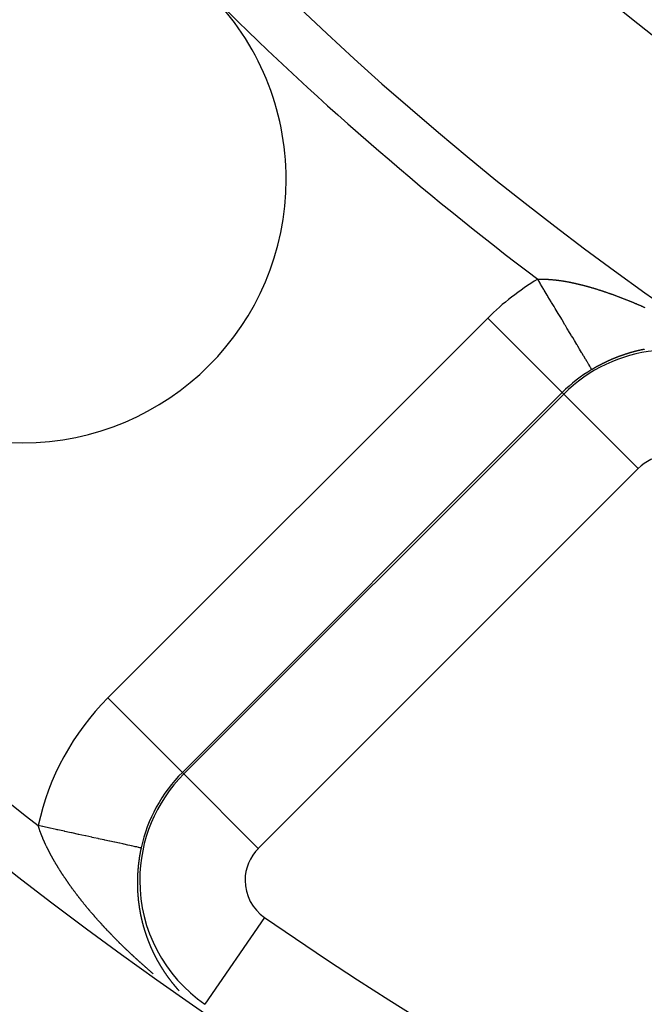
# Model space of a CAD drawing. Units: millimetres. Extents: x -282 to 477, y -301 to 301.
# Drawn here: x -248 to -236, y -73 to -54 of the extents above; entities that cross this region are included whole.
import ezdxf

# ---------------------------------------------------------------- set-up
doc = ezdxf.new("R2010")
doc.units = ezdxf.units.MM
doc.linetypes.add('DASHED', pattern=[9.652, 8.128, -1.524])
doc.layers.add('nevidi', color=4, linetype='DASHED')

msp = doc.modelspace()

# ---------------------------------------------------------------- linework, layer by layer
at = {"color": 2}
for centre, radius, start, end in [((-202.171, -11.25), 59, 180, 0), ((-202.171, -11.25), 55, 180, 0), ((-202.171, -11.25), 52.453, 180, 0), ((-202.171, -11.25), 75, 187.93467, 352.06533), ((-202.171, -11.25), 80, 187.90604, 352.09396), ((-248.133, -57.212), 5, 45, 180), ((-248.133, -57.212), 5, 0, 45), ((-248.133, -57.212), 5, 180, 0)]:
    msp.add_arc(centre, radius, start, end, dxfattribs=at)
at = {"layer": 'nevidi', "color": 7, "linetype": 'Continuous'}
for p, q in [((-246.516, -67.055), (-239.307, -59.846)), ((-237.893, -61.259), (-239.307, -59.846)), ((-237.893, -61.259), (-245.102, -68.468)), ((-245.074, -68.497), (-237.865, -61.288)), ((-237.865, -61.288), (-237.893, -61.259)), ((-237.865, -61.288), (-236.452, -62.701)), ((-236.452, -62.701), (-243.661, -69.91)), ((-245.102, -68.468), (-246.516, -67.055)), ((-245.074, -68.497), (-245.102, -68.468)), ((-245.074, -68.497), (-243.661, -69.91)), ((-243.541, -71.225), (-244.676, -72.87))]:
    msp.add_line(p, q, dxfattribs=at)
for points in [[(-238.36, -59.108), (-238.358, -59.107), (-238.351, -59.107), (-238.349, -59.107), (-238.347, -59.107), (-238.339, -59.107), (-238.335, -59.107), (-238.327, -59.106), (-238.323, -59.106), (-238.315, -59.106), (-238.311, -59.106), (-238.303, -59.106), (-238.299, -59.106), (-238.291, -59.106), (-238.286, -59.106), (-238.278, -59.106), (-238.274, -59.106), (-238.266, -59.106), (-238.262, -59.106), (-238.254, -59.106), (-238.249, -59.106), (-238.241, -59.106), (-238.237, -59.106), (-238.229, -59.106), (-238.224, -59.106), (-238.216, -59.107), (-238.212, -59.107), (-238.204, -59.107), (-238.199, -59.107), (-238.191, -59.108), (-238.187, -59.108), (-238.178, -59.108), (-238.174, -59.108), (-238.166, -59.109), (-238.161, -59.109), (-238.153, -59.11), (-238.148, -59.11), (-238.14, -59.11), (-238.135, -59.111), (-238.127, -59.111), (-238.122, -59.112), (-238.121, -59.112), (-238.114, -59.112), (-238.109, -59.113), (-238.101, -59.113), (-238.096, -59.114), (-238.088, -59.114), (-238.083, -59.115), (-238.074, -59.116), (-238.07, -59.116), (-238.061, -59.117), (-238.056, -59.117), (-238.048, -59.118), (-238.043, -59.119), (-238.034, -59.12), (-238.03, -59.12), (-238.021, -59.121), (-238.016, -59.122), (-238.008, -59.123), (-238.003, -59.123), (-237.994, -59.124), (-237.989, -59.125), (-237.98, -59.126), (-237.975, -59.127), (-237.966, -59.128), (-237.962, -59.129), (-237.953, -59.13), (-237.948, -59.13), (-237.939, -59.132), (-237.934, -59.132), (-237.925, -59.134), (-237.92, -59.134), (-237.911, -59.136), (-237.906, -59.136), (-237.897, -59.138), (-237.892, -59.139), (-237.883, -59.14), (-237.878, -59.141), (-237.869, -59.142), (-237.864, -59.143), (-237.859, -59.144), (-237.855, -59.145), (-237.849, -59.146), (-237.84, -59.147), (-237.835, -59.148), (-237.826, -59.15), (-237.821, -59.151), (-237.812, -59.152), (-237.806, -59.153), (-237.797, -59.155), (-237.792, -59.156), (-237.783, -59.158), (-237.777, -59.159), (-237.768, -59.16), (-237.763, -59.161), (-237.754, -59.163), (-237.748, -59.164), (-237.739, -59.166), (-237.734, -59.167), (-237.724, -59.169), (-237.719, -59.17), (-237.71, -59.172), (-237.704, -59.173), (-237.695, -59.175), (-237.69, -59.176), (-237.68, -59.178), (-237.675, -59.18), (-237.665, -59.182), (-237.66, -59.183), (-237.65, -59.185), (-237.645, -59.186), (-237.636, -59.188), (-237.63, -59.189), (-237.621, -59.192), (-237.615, -59.193), (-237.606, -59.195), (-237.6, -59.196), (-237.591, -59.199), (-237.585, -59.2), (-237.576, -59.202)], [(-237.333, -60.822), (-237.335, -60.82), (-237.335, -60.819), (-237.336, -60.818), (-237.342, -60.808), (-237.343, -60.806), (-237.354, -60.788), (-237.355, -60.785), (-237.356, -60.784), (-237.371, -60.76), (-237.373, -60.755), (-237.392, -60.724), (-237.392, -60.724), (-237.395, -60.718), (-237.418, -60.68), (-237.422, -60.674), (-237.446, -60.634), (-237.449, -60.629), (-237.453, -60.622), (-237.484, -60.57), (-237.489, -60.562), (-237.515, -60.518), (-237.523, -60.505), (-237.529, -60.496), (-237.567, -60.433), (-237.572, -60.423), (-237.599, -60.378), (-237.613, -60.354), (-237.62, -60.344), (-237.664, -60.27), (-237.671, -60.259), (-237.696, -60.216), (-237.718, -60.18), (-237.725, -60.168), (-237.775, -60.085), (-237.782, -60.072), (-237.805, -60.034), (-237.834, -59.985), (-237.842, -59.972), (-237.897, -59.881), (-237.905, -59.868), (-237.923, -59.837), (-237.961, -59.774), (-237.97, -59.76), (-238.027, -59.663), (-238.036, -59.648), (-238.049, -59.627), (-238.096, -59.549), (-238.104, -59.535), (-238.165, -59.434), (-238.174, -59.419), (-238.18, -59.408), (-238.235, -59.317), (-238.244, -59.302), (-238.305, -59.199), (-238.314, -59.184), (-238.315, -59.183), (-238.36, -59.108)], [(-237.576, -59.202), (-237.57, -59.204), (-237.564, -59.205), (-237.561, -59.206), (-237.555, -59.207), (-237.545, -59.21), (-237.54, -59.211), (-237.53, -59.213), (-237.525, -59.215), (-237.515, -59.217), (-237.51, -59.219), (-237.5, -59.221), (-237.495, -59.223), (-237.485, -59.225), (-237.479, -59.227), (-237.47, -59.229), (-237.464, -59.231), (-237.454, -59.233), (-237.449, -59.235), (-237.439, -59.237), (-237.433, -59.239), (-237.424, -59.242), (-237.418, -59.243), (-237.408, -59.246), (-237.403, -59.247), (-237.393, -59.25), (-237.387, -59.252), (-237.378, -59.254), (-237.372, -59.256), (-237.362, -59.259), (-237.357, -59.26), (-237.347, -59.263), (-237.341, -59.265), (-237.331, -59.268), (-237.326, -59.269), (-237.316, -59.272), (-237.31, -59.274), (-237.3, -59.277), (-237.295, -59.279), (-237.285, -59.282), (-237.279, -59.283), (-237.269, -59.286), (-237.264, -59.288), (-237.253, -59.291), (-237.248, -59.293), (-237.24, -59.296), (-237.238, -59.296), (-237.232, -59.298), (-237.222, -59.301), (-237.217, -59.303), (-237.206, -59.306), (-237.201, -59.308), (-237.191, -59.311), (-237.185, -59.313), (-237.175, -59.316), (-237.169, -59.318), (-237.159, -59.321), (-237.154, -59.323), (-237.144, -59.326), (-237.138, -59.328), (-237.128, -59.331), (-237.122, -59.333), (-237.112, -59.337), (-237.106, -59.339), (-237.096, -59.342), (-237.09, -59.344), (-237.08, -59.347), (-237.074, -59.349), (-237.064, -59.353), (-237.059, -59.355), (-237.048, -59.358), (-237.043, -59.36), (-237.032, -59.364), (-237.027, -59.366), (-237.016, -59.369), (-237.011, -59.371), (-237, -59.375), (-236.995, -59.377), (-236.984, -59.381), (-236.979, -59.383), (-236.968, -59.386), (-236.962, -59.388), (-236.952, -59.392), (-236.946, -59.394), (-236.936, -59.398), (-236.93, -59.4), (-236.92, -59.404), (-236.914, -59.406), (-236.904, -59.41), (-236.898, -59.412), (-236.888, -59.415), (-236.886, -59.416), (-236.882, -59.418), (-236.871, -59.421), (-236.866, -59.424), (-236.855, -59.428), (-236.849, -59.43), (-236.839, -59.434), (-236.833, -59.436), (-236.823, -59.44), (-236.817, -59.442), (-236.806, -59.446), (-236.8, -59.448), (-236.79, -59.452), (-236.784, -59.454), (-236.774, -59.458), (-236.768, -59.461), (-236.757, -59.465), (-236.751, -59.467), (-236.741, -59.471), (-236.735, -59.473), (-236.725, -59.478), (-236.719, -59.48), (-236.708, -59.484), (-236.702, -59.486), (-236.692, -59.491), (-236.686, -59.493), (-236.675, -59.497), (-236.67, -59.499), (-236.659, -59.504)], [(-236.659, -59.504), (-236.653, -59.506), (-236.643, -59.51), (-236.637, -59.513), (-236.626, -59.517), (-236.62, -59.519), (-236.61, -59.524), (-236.604, -59.526), (-236.593, -59.53), (-236.587, -59.533), (-236.577, -59.537), (-236.571, -59.539), (-236.56, -59.544), (-236.554, -59.546), (-236.544, -59.551), (-236.538, -59.553), (-236.527, -59.558), (-236.521, -59.56), (-236.511, -59.564), (-236.508, -59.566), (-236.505, -59.567), (-236.494, -59.571), (-236.488, -59.574), (-236.478, -59.578), (-236.472, -59.581), (-236.461, -59.585), (-236.455, -59.588), (-236.445, -59.592), (-236.439, -59.595), (-236.428, -59.6), (-236.422, -59.602), (-236.412, -59.607), (-236.406, -59.609), (-236.395, -59.614), (-236.389, -59.616), (-236.379, -59.621), (-236.373, -59.624), (-236.362, -59.628), (-236.356, -59.631), (-236.346, -59.635), (-236.339, -59.638), (-236.329, -59.643)], [(-236.517, -60.479), (-236.517, -60.48), (-236.518, -60.48), (-236.523, -60.481), (-236.524, -60.481), (-236.527, -60.482), (-236.53, -60.483), (-236.531, -60.483), (-236.536, -60.485), (-236.537, -60.485), (-236.541, -60.486), (-236.544, -60.487), (-236.544, -60.487), (-236.547, -60.488), (-236.549, -60.488), (-236.551, -60.489), (-236.554, -60.49), (-236.557, -60.49), (-236.558, -60.49), (-236.561, -60.491), (-236.562, -60.492), (-236.565, -60.492), (-236.568, -60.493), (-236.57, -60.494), (-236.571, -60.494), (-236.575, -60.495), (-236.575, -60.495), (-236.578, -60.496), (-236.582, -60.497), (-236.583, -60.498), (-236.588, -60.499), (-236.589, -60.499), (-236.592, -60.5), (-236.595, -60.501), (-236.596, -60.501), (-236.601, -60.503), (-236.602, -60.503), (-236.606, -60.504), (-236.609, -60.505), (-236.609, -60.505), (-236.613, -60.506), (-236.614, -60.507), (-236.616, -60.507), (-236.62, -60.508), (-236.622, -60.509), (-236.623, -60.509), (-236.626, -60.51), (-236.628, -60.511), (-236.63, -60.511), (-236.633, -60.512), (-236.635, -60.513), (-236.637, -60.513), (-236.64, -60.514), (-236.641, -60.515), (-236.644, -60.515), (-236.647, -60.517), (-236.648, -60.517), (-236.654, -60.519), (-236.654, -60.519), (-236.658, -60.52), (-236.661, -60.521), (-236.661, -60.521), (-236.667, -60.523), (-236.668, -60.523), (-236.671, -60.524), (-236.674, -60.525), (-236.675, -60.525), (-236.678, -60.526), (-236.68, -60.527), (-236.682, -60.527), (-236.685, -60.528), (-236.687, -60.529), (-236.689, -60.53), (-236.692, -60.531), (-236.693, -60.531), (-236.696, -60.532), (-236.699, -60.533), (-236.701, -60.533), (-236.706, -60.535), (-236.709, -60.536), (-236.713, -60.538), (-236.714, -60.538), (-236.719, -60.54), (-236.72, -60.54), (-236.723, -60.541), (-236.727, -60.542), (-236.727, -60.542), (-236.73, -60.543), (-236.732, -60.544), (-236.734, -60.545), (-236.737, -60.546), (-236.74, -60.547), (-236.741, -60.547), (-236.744, -60.548), (-236.745, -60.548), (-236.748, -60.549), (-236.751, -60.551), (-236.753, -60.551), (-236.758, -60.553), (-236.762, -60.554), (-236.765, -60.555), (-236.766, -60.556), (-236.771, -60.558), (-236.772, -60.558), (-236.776, -60.559), (-236.779, -60.56), (-236.779, -60.56), (-236.783, -60.562), (-236.784, -60.562), (-236.786, -60.563), (-236.79, -60.564), (-236.792, -60.565), (-236.793, -60.565), (-236.797, -60.567), (-236.797, -60.567), (-236.8, -60.568), (-236.803, -60.569), (-236.805, -60.57), (-236.81, -60.572), (-236.81, -60.572)], [(-236.337, -60.438), (-236.338, -60.439), (-236.341, -60.439), (-236.342, -60.439), (-236.345, -60.44), (-236.348, -60.441), (-236.35, -60.441), (-236.351, -60.441), (-236.355, -60.442), (-236.355, -60.442), (-236.358, -60.443), (-236.361, -60.443), (-236.363, -60.444), (-236.368, -60.445), (-236.371, -60.445), (-236.375, -60.446), (-236.376, -60.446), (-236.381, -60.447), (-236.381, -60.447), (-236.385, -60.448), (-236.388, -60.449), (-236.388, -60.449), (-236.394, -60.45), (-236.395, -60.45), (-236.398, -60.451), (-236.401, -60.452), (-236.402, -60.452), (-236.405, -60.453), (-236.407, -60.453), (-236.408, -60.453), (-236.412, -60.454), (-236.414, -60.455), (-236.415, -60.455), (-236.418, -60.456), (-236.42, -60.456), (-236.422, -60.456), (-236.425, -60.457), (-236.427, -60.458), (-236.429, -60.458), (-236.432, -60.459), (-236.433, -60.459), (-236.435, -60.459), (-236.439, -60.46), (-236.44, -60.461), (-236.445, -60.462), (-236.449, -60.463), (-236.452, -60.463), (-236.453, -60.464), (-236.458, -60.465), (-236.459, -60.465), (-236.462, -60.466), (-236.466, -60.467), (-236.466, -60.467), (-236.471, -60.468), (-236.473, -60.468), (-236.476, -60.469), (-236.479, -60.47), (-236.479, -60.47), (-236.483, -60.471), (-236.484, -60.471), (-236.486, -60.472), (-236.49, -60.473), (-236.492, -60.473), (-236.493, -60.473), (-236.496, -60.474), (-236.497, -60.474), (-236.5, -60.475), (-236.503, -60.476), (-236.505, -60.476), (-236.507, -60.477), (-236.51, -60.478), (-236.51, -60.478), (-236.513, -60.479), (-236.517, -60.479)], [(-237.106, -60.699), (-237.107, -60.699), (-237.11, -60.701), (-237.113, -60.702), (-237.114, -60.703), (-237.117, -60.704), (-237.119, -60.705), (-237.121, -60.706), (-237.124, -60.708), (-237.126, -60.709), (-237.128, -60.709), (-237.131, -60.711), (-237.131, -60.711), (-237.134, -60.713), (-237.138, -60.715), (-237.139, -60.715), (-237.144, -60.718), (-237.145, -60.718), (-237.148, -60.72), (-237.151, -60.722), (-237.152, -60.722), (-237.155, -60.723), (-237.157, -60.724), (-237.159, -60.725), (-237.162, -60.727), (-237.164, -60.728), (-237.165, -60.729), (-237.169, -60.731), (-237.169, -60.731), (-237.172, -60.732), (-237.176, -60.734), (-237.176, -60.735), (-237.182, -60.737), (-237.183, -60.738), (-237.186, -60.74), (-237.189, -60.741), (-237.19, -60.741), (-237.193, -60.743), (-237.194, -60.744), (-237.196, -60.745), (-237.2, -60.747), (-237.202, -60.748), (-237.206, -60.75), (-237.207, -60.751), (-237.21, -60.752), (-237.214, -60.754), (-237.214, -60.755), (-237.219, -60.757), (-237.221, -60.758), (-237.224, -60.76), (-237.227, -60.761), (-237.227, -60.762), (-237.231, -60.764), (-237.232, -60.764), (-237.234, -60.766), (-237.238, -60.767), (-237.239, -60.768), (-237.244, -60.771), (-237.245, -60.771), (-237.248, -60.773), (-237.251, -60.775), (-237.252, -60.775), (-237.257, -60.778), (-237.258, -60.779), (-237.262, -60.781), (-237.264, -60.782), (-237.265, -60.783), (-237.268, -60.785), (-237.269, -60.785), (-237.272, -60.787), (-237.275, -60.789), (-237.277, -60.789), (-237.282, -60.792), (-237.282, -60.792), (-237.286, -60.794), (-237.289, -60.796), (-237.289, -60.797), (-237.294, -60.8), (-237.296, -60.8), (-237.299, -60.802), (-237.301, -60.804), (-237.303, -60.804), (-237.306, -60.806), (-237.307, -60.807), (-237.309, -60.808), (-237.313, -60.81), (-237.314, -60.811), (-237.319, -60.814), (-237.32, -60.814), (-237.323, -60.816), (-237.326, -60.818), (-237.332, -60.821), (-237.333, -60.822)], [(-236.81, -60.572), (-236.814, -60.573), (-236.817, -60.574), (-236.818, -60.575), (-236.823, -60.577), (-236.824, -60.577), (-236.828, -60.578), (-236.831, -60.579), (-236.831, -60.58), (-236.835, -60.581), (-236.836, -60.582), (-236.838, -60.582), (-236.842, -60.584), (-236.844, -60.584), (-236.845, -60.585), (-236.849, -60.586), (-236.849, -60.587), (-236.852, -60.588), (-236.856, -60.589), (-236.857, -60.589), (-236.862, -60.591), (-236.863, -60.592), (-236.866, -60.593), (-236.87, -60.594), (-236.87, -60.595), (-236.875, -60.597), (-236.877, -60.597), (-236.88, -60.599), (-236.883, -60.6), (-236.884, -60.6), (-236.887, -60.601), (-236.888, -60.602), (-236.891, -60.603), (-236.894, -60.604), (-236.896, -60.605), (-236.901, -60.607), (-236.905, -60.608), (-236.908, -60.61), (-236.909, -60.61), (-236.914, -60.612), (-236.915, -60.613), (-236.919, -60.614), (-236.922, -60.615), (-236.922, -60.616), (-236.926, -60.617), (-236.927, -60.618), (-236.929, -60.619), (-236.933, -60.62), (-236.935, -60.621), (-236.936, -60.621), (-236.94, -60.623), (-236.94, -60.623), (-236.943, -60.624), (-236.947, -60.626), (-236.947, -60.626), (-236.953, -60.628), (-236.954, -60.629), (-236.957, -60.63), (-236.96, -60.632), (-236.961, -60.632), (-236.964, -60.633), (-236.966, -60.634), (-236.968, -60.635), (-236.971, -60.636), (-236.973, -60.637), (-236.975, -60.638), (-236.978, -60.639), (-236.979, -60.64), (-236.982, -60.641), (-236.985, -60.642), (-236.986, -60.643), (-236.991, -60.645), (-236.992, -60.646), (-236.996, -60.647), (-236.999, -60.649), (-236.999, -60.649), (-237.003, -60.65), (-237.004, -60.651), (-237.006, -60.652), (-237.009, -60.653), (-237.012, -60.654), (-237.013, -60.655), (-237.016, -60.656), (-237.017, -60.657), (-237.02, -60.658), (-237.023, -60.66), (-237.024, -60.66), (-237.03, -60.663), (-237.03, -60.663), (-237.034, -60.664), (-237.037, -60.666), (-237.037, -60.666), (-237.041, -60.668), (-237.043, -60.668), (-237.044, -60.669), (-237.048, -60.671), (-237.05, -60.672), (-237.051, -60.672), (-237.055, -60.674), (-237.055, -60.674), (-237.058, -60.676), (-237.062, -60.677), (-237.063, -60.678), (-237.068, -60.68), (-237.069, -60.681), (-237.072, -60.682), (-237.075, -60.684), (-237.076, -60.684), (-237.079, -60.686), (-237.081, -60.686), (-237.082, -60.687), (-237.086, -60.689), (-237.088, -60.69), (-237.089, -60.691), (-237.093, -60.692), (-237.093, -60.693), (-237.096, -60.694), (-237.1, -60.696), (-237.101, -60.696), (-237.106, -60.699)], [(-247.65, -69.933), (-247.653, -69.928), (-247.657, -69.92), (-247.66, -69.915), (-247.664, -69.906), (-247.666, -69.901), (-247.671, -69.892), (-247.673, -69.888), (-247.677, -69.879), (-247.68, -69.874), (-247.684, -69.865), (-247.686, -69.86), (-247.69, -69.852), (-247.693, -69.847), (-247.697, -69.838), (-247.699, -69.833), (-247.703, -69.825), (-247.705, -69.82), (-247.709, -69.811), (-247.711, -69.806), (-247.715, -69.798), (-247.716, -69.797), (-247.717, -69.793), (-247.721, -69.784), (-247.723, -69.779), (-247.727, -69.771), (-247.729, -69.766), (-247.733, -69.757), (-247.735, -69.753), (-247.739, -69.744), (-247.741, -69.739), (-247.745, -69.731), (-247.747, -69.726), (-247.75, -69.717), (-247.752, -69.712), (-247.756, -69.704), (-247.758, -69.699), (-247.761, -69.691), (-247.763, -69.686), (-247.767, -69.677), (-247.769, -69.673), (-247.772, -69.664), (-247.774, -69.659), (-247.777, -69.651), (-247.779, -69.646), (-247.782, -69.638), (-247.784, -69.633), (-247.787, -69.625), (-247.789, -69.62), (-247.792, -69.612), (-247.794, -69.607), (-247.797, -69.599), (-247.799, -69.594), (-247.802, -69.586), (-247.804, -69.581), (-247.807, -69.573), (-247.808, -69.568), (-247.811, -69.56), (-247.813, -69.555), (-247.814, -69.551), (-247.816, -69.547), (-247.817, -69.542), (-247.82, -69.534), (-247.822, -69.529), (-247.824, -69.521), (-247.826, -69.517), (-247.828, -69.509), (-247.83, -69.504), (-247.833, -69.496), (-247.834, -69.491), (-247.837, -69.483), (-247.838, -69.479), (-247.838, -69.478)], [(-245.885, -69.902), (-245.89, -69.901), (-245.89, -69.901), (-245.891, -69.901), (-245.906, -69.898), (-245.907, -69.897), (-245.927, -69.893), (-245.933, -69.892), (-245.934, -69.891), (-245.969, -69.884), (-245.971, -69.883), (-245.997, -69.878), (-246.015, -69.874), (-246.018, -69.873), (-246.07, -69.862), (-246.074, -69.861), (-246.099, -69.856), (-246.135, -69.848), (-246.139, -69.847), (-246.209, -69.832), (-246.213, -69.831), (-246.231, -69.827), (-246.291, -69.814), (-246.296, -69.813), (-246.381, -69.794), (-246.387, -69.793), (-246.391, -69.792), (-246.479, -69.773), (-246.486, -69.772), (-246.576, -69.752), (-246.584, -69.75), (-246.59, -69.749), (-246.696, -69.726), (-246.702, -69.725), (-246.783, -69.707), (-246.813, -69.701), (-246.82, -69.699), (-246.936, -69.674), (-246.943, -69.672), (-247.007, -69.658), (-247.064, -69.646), (-247.071, -69.645), (-247.195, -69.618), (-247.203, -69.616), (-247.247, -69.606), (-247.33, -69.588), (-247.339, -69.586), (-247.468, -69.558), (-247.476, -69.557), (-247.496, -69.552), (-247.608, -69.528), (-247.615, -69.526), (-247.748, -69.497), (-247.752, -69.497), (-247.758, -69.495), (-247.838, -69.478)], [(-247.139, -70.743), (-247.143, -70.738), (-247.149, -70.729), (-247.153, -70.724), (-247.16, -70.715), (-247.164, -70.71), (-247.17, -70.701), (-247.174, -70.696), (-247.181, -70.687), (-247.184, -70.682), (-247.191, -70.673), (-247.194, -70.668), (-247.199, -70.663), (-247.201, -70.659), (-247.205, -70.654), (-247.211, -70.645), (-247.215, -70.64), (-247.221, -70.631), (-247.225, -70.626), (-247.231, -70.617), (-247.235, -70.612), (-247.242, -70.603), (-247.245, -70.598), (-247.251, -70.589), (-247.255, -70.584), (-247.261, -70.575), (-247.265, -70.57), (-247.271, -70.561), (-247.275, -70.556), (-247.281, -70.547), (-247.285, -70.542), (-247.291, -70.533), (-247.294, -70.527), (-247.301, -70.518), (-247.304, -70.513), (-247.31, -70.504), (-247.314, -70.499), (-247.32, -70.49), (-247.323, -70.485), (-247.329, -70.476), (-247.333, -70.471), (-247.339, -70.462), (-247.342, -70.457), (-247.348, -70.448), (-247.352, -70.443), (-247.358, -70.434), (-247.361, -70.429), (-247.367, -70.42), (-247.37, -70.415), (-247.376, -70.406), (-247.38, -70.401), (-247.385, -70.392), (-247.389, -70.387), (-247.394, -70.378), (-247.398, -70.373), (-247.404, -70.364), (-247.407, -70.359), (-247.408, -70.356), (-247.412, -70.35), (-247.416, -70.344), (-247.421, -70.335), (-247.425, -70.33), (-247.43, -70.321), (-247.433, -70.316), (-247.439, -70.307), (-247.442, -70.302), (-247.448, -70.293), (-247.451, -70.288), (-247.456, -70.279), (-247.46, -70.274), (-247.465, -70.265), (-247.468, -70.26), (-247.474, -70.251), (-247.477, -70.246), (-247.482, -70.237), (-247.485, -70.232), (-247.491, -70.223), (-247.494, -70.218), (-247.499, -70.209), (-247.502, -70.204), (-247.507, -70.195), (-247.51, -70.19), (-247.515, -70.181), (-247.518, -70.176), (-247.523, -70.168), (-247.526, -70.162), (-247.532, -70.154), (-247.534, -70.149), (-247.539, -70.14), (-247.542, -70.135), (-247.547, -70.126), (-247.55, -70.121), (-247.555, -70.112), (-247.558, -70.107), (-247.563, -70.098), (-247.566, -70.093), (-247.571, -70.084), (-247.573, -70.079), (-247.578, -70.071), (-247.58, -70.067), (-247.581, -70.066), (-247.586, -70.057), (-247.589, -70.052), (-247.593, -70.043), (-247.596, -70.038), (-247.601, -70.029), (-247.603, -70.024), (-247.608, -70.015), (-247.611, -70.01), (-247.615, -70.002), (-247.618, -69.997), (-247.623, -69.988), (-247.625, -69.983), (-247.63, -69.974), (-247.632, -69.969), (-247.637, -69.961), (-247.639, -69.956), (-247.644, -69.947), (-247.646, -69.942), (-247.65, -69.933)], [(-245.885, -69.902), (-245.885, -69.903), (-245.886, -69.907), (-245.887, -69.911), (-245.887, -69.912), (-245.888, -69.918), (-245.889, -69.921), (-245.89, -69.925), (-245.89, -69.926), (-245.891, -69.932), (-245.892, -69.934), (-245.893, -69.939), (-245.893, -69.941), (-245.894, -69.946), (-245.895, -69.948), (-245.896, -69.953), (-245.896, -69.955), (-245.897, -69.961), (-245.897, -69.962), (-245.898, -69.967), (-245.899, -69.97), (-245.9, -69.975), (-245.9, -69.976), (-245.901, -69.98), (-245.902, -69.984), (-245.902, -69.985), (-245.903, -69.99), (-245.903, -69.99), (-245.904, -69.999), (-245.904, -69.999), (-245.905, -70.004), (-245.905, -70.004), (-245.906, -70.008), (-245.907, -70.013), (-245.907, -70.013), (-245.908, -70.019), (-245.909, -70.022), (-245.909, -70.027), (-245.91, -70.028), (-245.911, -70.033), (-245.911, -70.036), (-245.912, -70.04), (-245.912, -70.042), (-245.913, -70.048), (-245.913, -70.05), (-245.914, -70.054), (-245.915, -70.057), (-245.915, -70.062), (-245.916, -70.063), (-245.916, -70.068), (-245.917, -70.071), (-245.918, -70.077), (-245.918, -70.077), (-245.919, -70.082), (-245.919, -70.086), (-245.919, -70.086), (-245.92, -70.091), (-245.92, -70.091), (-245.921, -70.1), (-245.922, -70.106), (-245.923, -70.109), (-245.923, -70.114), (-245.924, -70.115), (-245.924, -70.12), (-245.925, -70.123), (-245.925, -70.128), (-245.926, -70.129), (-245.926, -70.135), (-245.927, -70.137), (-245.927, -70.142), (-245.928, -70.144), (-245.928, -70.149), (-245.929, -70.151), (-245.929, -70.155), (-245.93, -70.158), (-245.93, -70.164), (-245.93, -70.165), (-245.931, -70.169), (-245.931, -70.173), (-245.932, -70.174), (-245.932, -70.178), (-245.932, -70.178), (-245.933, -70.187), (-245.933, -70.187), (-245.934, -70.192), (-245.934, -70.193), (-245.934, -70.197), (-245.935, -70.201), (-245.935, -70.202), (-245.936, -70.207), (-245.936, -70.21), (-245.937, -70.215), (-245.937, -70.216), (-245.937, -70.222), (-245.937, -70.222), (-245.938, -70.224), (-245.938, -70.229), (-245.938, -70.231), (-245.939, -70.236), (-245.939, -70.238), (-245.939, -70.242), (-245.94, -70.245), (-245.94, -70.251), (-245.94, -70.251), (-245.941, -70.256), (-245.941, -70.26), (-245.941, -70.26), (-245.942, -70.265), (-245.942, -70.265), (-245.943, -70.274), (-245.943, -70.28), (-245.943, -70.283), (-245.944, -70.288), (-245.944, -70.288), (-245.944, -70.294), (-245.945, -70.297), (-245.945, -70.301), (-245.945, -70.303), (-245.946, -70.309), (-245.946, -70.31)], [(-245.946, -70.31), (-245.946, -70.315), (-245.946, -70.317), (-245.947, -70.323), (-245.947, -70.324), (-245.947, -70.328), (-245.947, -70.332), (-245.948, -70.337), (-245.948, -70.337), (-245.948, -70.342), (-245.949, -70.346), (-245.949, -70.346), (-245.949, -70.351), (-245.949, -70.352), (-245.949, -70.355), (-245.949, -70.36), (-245.95, -70.36), (-245.95, -70.366), (-245.95, -70.369), (-245.95, -70.373), (-245.95, -70.375), (-245.951, -70.38), (-245.951, -70.382), (-245.951, -70.387), (-245.951, -70.389), (-245.952, -70.395), (-245.952, -70.396), (-245.952, -70.4), (-245.952, -70.403), (-245.952, -70.409), (-245.952, -70.409), (-245.953, -70.413), (-245.953, -70.417), (-245.953, -70.418), (-245.953, -70.422), (-245.953, -70.423), (-245.953, -70.427), (-245.953, -70.431), (-245.953, -70.432), (-245.954, -70.437), (-245.954, -70.44), (-245.954, -70.444), (-245.954, -70.446), (-245.954, -70.452), (-245.954, -70.453), (-245.954, -70.458), (-245.954, -70.46), (-245.955, -70.466), (-245.955, -70.467), (-245.955, -70.471), (-245.955, -70.474), (-245.955, -70.475), (-245.955, -70.48), (-245.955, -70.48), (-245.955, -70.489), (-245.955, -70.494), (-245.955, -70.497), (-245.956, -70.502), (-245.956, -70.503), (-245.956, -70.508), (-245.956, -70.511), (-245.956, -70.515), (-245.956, -70.517), (-245.956, -70.522), (-245.956, -70.524), (-245.956, -70.528), (-245.956, -70.531), (-245.956, -70.537), (-245.956, -70.537), (-245.956, -70.541), (-245.956, -70.545), (-245.956, -70.545), (-245.956, -70.55), (-245.956, -70.551), (-245.956, -70.554), (-245.956, -70.559), (-245.956, -70.559), (-245.956, -70.565), (-245.956, -70.567), (-245.956, -70.572), (-245.956, -70.573), (-245.956, -70.579), (-245.956, -70.58), (-245.956, -70.585), (-245.956, -70.587), (-245.956, -70.593), (-245.956, -70.594), (-245.956, -70.602), (-245.956, -70.602), (-245.956, -70.606), (-245.956, -70.607), (-245.956, -70.61), (-245.956, -70.615), (-245.956, -70.616), (-245.956, -70.621), (-245.956, -70.623), (-245.955, -70.628), (-245.955, -70.63), (-245.955, -70.635), (-245.955, -70.636), (-245.955, -70.64), (-245.955, -70.644), (-245.955, -70.649), (-245.955, -70.658), (-245.954, -70.663), (-245.954, -70.666), (-245.954, -70.67), (-245.954, -70.672), (-245.954, -70.677), (-245.954, -70.679), (-245.954, -70.683), (-245.954, -70.686), (-245.953, -70.691), (-245.953, -70.692), (-245.953, -70.696), (-245.953, -70.699), (-245.953, -70.7), (-245.953, -70.704), (-245.953, -70.705), (-245.953, -70.709)], [(-246.456, -71.541), (-246.461, -71.536), (-246.469, -71.527), (-246.473, -71.522), (-246.482, -71.514), (-246.486, -71.509), (-246.494, -71.5), (-246.499, -71.495), (-246.507, -71.487), (-246.512, -71.482), (-246.52, -71.473), (-246.525, -71.469), (-246.533, -71.46), (-246.537, -71.455), (-246.545, -71.446), (-246.55, -71.441), (-246.558, -71.433), (-246.563, -71.428), (-246.571, -71.419), (-246.575, -71.414), (-246.583, -71.406), (-246.588, -71.401), (-246.596, -71.392), (-246.6, -71.387), (-246.608, -71.379), (-246.613, -71.374), (-246.621, -71.365), (-246.625, -71.36), (-246.633, -71.351), (-246.638, -71.347), (-246.646, -71.338), (-246.649, -71.334), (-246.65, -71.333), (-246.658, -71.324), (-246.662, -71.319), (-246.668, -71.313), (-246.67, -71.311), (-246.675, -71.306), (-246.683, -71.297), (-246.687, -71.292), (-246.695, -71.283), (-246.699, -71.278), (-246.707, -71.27), (-246.711, -71.265), (-246.719, -71.256), (-246.724, -71.251), (-246.731, -71.242), (-246.736, -71.237), (-246.743, -71.229), (-246.748, -71.224), (-246.755, -71.215), (-246.76, -71.21), (-246.767, -71.201), (-246.772, -71.196), (-246.779, -71.187), (-246.784, -71.182), (-246.791, -71.174), (-246.796, -71.169), (-246.803, -71.16), (-246.807, -71.155), (-246.815, -71.146), (-246.819, -71.141), (-246.827, -71.132), (-246.831, -71.127), (-246.838, -71.119), (-246.843, -71.114), (-246.85, -71.105), (-246.854, -71.1), (-246.862, -71.091), (-246.866, -71.086), (-246.874, -71.077), (-246.878, -71.072), (-246.885, -71.063), (-246.889, -71.058), (-246.897, -71.05), (-246.901, -71.045), (-246.908, -71.036), (-246.912, -71.031), (-246.92, -71.022), (-246.924, -71.017), (-246.931, -71.008), (-246.935, -71.003), (-246.942, -70.994), (-246.946, -70.989), (-246.951, -70.983), (-246.954, -70.981), (-246.958, -70.975), (-246.965, -70.967), (-246.969, -70.962), (-246.976, -70.953), (-246.98, -70.948), (-246.987, -70.939), (-246.991, -70.934), (-246.998, -70.925), (-247.002, -70.92), (-247.009, -70.911), (-247.014, -70.906), (-247.021, -70.897), (-247.025, -70.892), (-247.032, -70.883), (-247.035, -70.878), (-247.042, -70.869), (-247.046, -70.864), (-247.053, -70.855), (-247.057, -70.85), (-247.064, -70.841), (-247.068, -70.836), (-247.075, -70.828), (-247.079, -70.822), (-247.086, -70.813), (-247.09, -70.808), (-247.096, -70.8), (-247.1, -70.794), (-247.107, -70.785), (-247.111, -70.78), (-247.118, -70.771), (-247.122, -70.766), (-247.128, -70.757), (-247.132, -70.752), (-247.139, -70.743)], [(-245.953, -70.709), (-245.952, -70.713), (-245.952, -70.714), (-245.952, -70.719), (-245.952, -70.721), (-245.952, -70.725), (-245.952, -70.727), (-245.951, -70.733), (-245.951, -70.734), (-245.951, -70.738), (-245.951, -70.741), (-245.951, -70.742), (-245.951, -70.746), (-245.951, -70.747), (-245.95, -70.751), (-245.95, -70.755), (-245.95, -70.755), (-245.95, -70.761), (-245.95, -70.763), (-245.949, -70.767), (-245.949, -70.769), (-245.949, -70.774), (-245.949, -70.776), (-245.948, -70.78), (-245.948, -70.783), (-245.948, -70.788), (-245.948, -70.792), (-245.947, -70.797), (-245.947, -70.797), (-245.947, -70.802), (-245.947, -70.805), (-245.946, -70.809), (-245.946, -70.811), (-245.946, -70.816), (-245.946, -70.817), (-245.945, -70.821), (-245.945, -70.824), (-245.944, -70.83), (-245.944, -70.834), (-245.944, -70.838), (-245.944, -70.838), (-245.943, -70.843), (-245.943, -70.846), (-245.943, -70.85), (-245.942, -70.852), (-245.942, -70.857), (-245.942, -70.859), (-245.941, -70.863), (-245.941, -70.866), (-245.941, -70.871), (-245.94, -70.875), (-245.94, -70.879), (-245.94, -70.879), (-245.939, -70.885), (-245.939, -70.887), (-245.938, -70.891), (-245.938, -70.893), (-245.938, -70.898), (-245.938, -70.899), (-245.937, -70.904), (-245.937, -70.907), (-245.937, -70.908), (-245.936, -70.912), (-245.936, -70.912), (-245.936, -70.916), (-245.935, -70.92), (-245.935, -70.92), (-245.935, -70.926), (-245.934, -70.928), (-245.934, -70.932), (-245.934, -70.934), (-245.933, -70.939), (-245.933, -70.94), (-245.932, -70.944), (-245.932, -70.948), (-245.932, -70.948), (-245.931, -70.952), (-245.931, -70.953), (-245.931, -70.956), (-245.93, -70.96), (-245.93, -70.961), (-245.929, -70.966), (-245.929, -70.967), (-245.929, -70.968), (-245.929, -70.972), (-245.928, -70.975), (-245.928, -70.98), (-245.928, -70.98), (-245.927, -70.984), (-245.927, -70.988), (-245.926, -70.988), (-245.926, -70.993), (-245.925, -70.996), (-245.925, -71), (-245.925, -71.002), (-245.924, -71.007), (-245.924, -71.008), (-245.923, -71.012), (-245.923, -71.015), (-245.922, -71.016), (-245.922, -71.02), (-245.922, -71.02), (-245.921, -71.024), (-245.921, -71.028), (-245.921, -71.029), (-245.92, -71.034), (-245.919, -71.036), (-245.919, -71.04), (-245.918, -71.042), (-245.918, -71.047), (-245.918, -71.048), (-245.917, -71.051), (-245.916, -71.055), (-245.915, -71.061), (-245.915, -71.063), (-245.914, -71.067), (-245.914, -71.069), (-245.913, -71.074), (-245.913, -71.075), (-245.912, -71.079)], [(-245.912, -71.079), (-245.912, -71.082), (-245.912, -71.083), (-245.911, -71.087), (-245.911, -71.087), (-245.91, -71.091), (-245.91, -71.094), (-245.91, -71.095), (-245.909, -71.101), (-245.908, -71.102), (-245.908, -71.106), (-245.907, -71.109), (-245.906, -71.114), (-245.906, -71.118), (-245.905, -71.122), (-245.905, -71.122), (-245.904, -71.127), (-245.903, -71.129), (-245.903, -71.133), (-245.902, -71.135), (-245.901, -71.14), (-245.901, -71.141), (-245.9, -71.145), (-245.9, -71.148), (-245.9, -71.148), (-245.899, -71.152), (-245.899, -71.153), (-245.898, -71.156), (-245.897, -71.16), (-245.897, -71.161), (-245.896, -71.166), (-245.896, -71.168), (-245.895, -71.171), (-245.895, -71.174), (-245.894, -71.175), (-245.894, -71.179), (-245.894, -71.179), (-245.893, -71.183), (-245.892, -71.187), (-245.892, -71.187), (-245.891, -71.193), (-245.89, -71.194), (-245.89, -71.198), (-245.889, -71.2), (-245.888, -71.205), (-245.887, -71.209), (-245.886, -71.213), (-245.886, -71.214), (-245.885, -71.218), (-245.885, -71.221), (-245.884, -71.224), (-245.884, -71.226), (-245.882, -71.231), (-245.882, -71.232), (-245.881, -71.236), (-245.881, -71.239), (-245.88, -71.244), (-245.879, -71.247), (-245.878, -71.25), (-245.878, -71.252), (-245.877, -71.257), (-245.876, -71.258), (-245.875, -71.262), (-245.875, -71.265), (-245.875, -71.265), (-245.874, -71.269), (-245.873, -71.27), (-245.873, -71.273), (-245.872, -71.276), (-245.872, -71.278), (-245.87, -71.283), (-245.87, -71.284), (-245.869, -71.288), (-245.869, -71.291), (-245.868, -71.291), (-245.867, -71.295), (-245.867, -71.296), (-245.867, -71.299), (-245.866, -71.302), (-245.865, -71.304), (-245.864, -71.308), (-245.864, -71.31), (-245.863, -71.313), (-245.862, -71.316), (-245.862, -71.317), (-245.861, -71.321), (-245.861, -71.321), (-245.86, -71.324), (-245.859, -71.328), (-245.859, -71.329), (-245.858, -71.334), (-245.858, -71.334), (-245.857, -71.335), (-245.856, -71.339), (-245.856, -71.342), (-245.855, -71.343), (-245.854, -71.346), (-245.854, -71.346), (-245.853, -71.35), (-245.853, -71.353), (-245.852, -71.354), (-245.851, -71.359), (-245.851, -71.361), (-245.85, -71.364), (-245.849, -71.367), (-245.849, -71.368), (-245.848, -71.371), (-245.848, -71.372), (-245.847, -71.375), (-245.846, -71.379), (-245.845, -71.379), (-245.844, -71.384), (-245.844, -71.386), (-245.843, -71.389), (-245.842, -71.392), (-245.842, -71.393), (-245.841, -71.397), (-245.841, -71.397), (-245.84, -71.4), (-245.839, -71.404)], [(-245.655, -72.291), (-245.665, -72.283), (-245.67, -72.279), (-245.679, -72.271), (-245.684, -72.266), (-245.693, -72.258), (-245.699, -72.254), (-245.708, -72.246), (-245.713, -72.242), (-245.722, -72.234), (-245.727, -72.229), (-245.736, -72.221), (-245.742, -72.217), (-245.751, -72.209), (-245.756, -72.204), (-245.765, -72.197), (-245.77, -72.192), (-245.779, -72.184), (-245.784, -72.18), (-245.793, -72.172), (-245.798, -72.167), (-245.807, -72.159), (-245.813, -72.155), (-245.822, -72.147), (-245.827, -72.142), (-245.836, -72.134), (-245.841, -72.13), (-245.85, -72.122), (-245.855, -72.117), (-245.864, -72.109), (-245.869, -72.105), (-245.878, -72.097), (-245.883, -72.092), (-245.892, -72.084), (-245.897, -72.08), (-245.906, -72.072), (-245.911, -72.067), (-245.92, -72.059), (-245.925, -72.055), (-245.934, -72.047), (-245.939, -72.042), (-245.948, -72.034), (-245.953, -72.029), (-245.961, -72.021), (-245.966, -72.017), (-245.975, -72.009), (-245.98, -72.004), (-245.989, -71.996), (-245.994, -71.991), (-246.002, -71.984), (-246.003, -71.983), (-246.008, -71.979), (-246.017, -71.971), (-246.022, -71.966), (-246.03, -71.958), (-246.035, -71.953), (-246.044, -71.945), (-246.049, -71.941), (-246.058, -71.933), (-246.063, -71.928), (-246.071, -71.92), (-246.076, -71.915), (-246.085, -71.907), (-246.09, -71.902), (-246.099, -71.894), (-246.103, -71.889), (-246.112, -71.881), (-246.117, -71.877), (-246.126, -71.868), (-246.131, -71.864), (-246.139, -71.856), (-246.144, -71.851), (-246.153, -71.843), (-246.157, -71.838), (-246.166, -71.83), (-246.171, -71.825), (-246.18, -71.817), (-246.184, -71.812), (-246.193, -71.804), (-246.198, -71.799), (-246.206, -71.791), (-246.211, -71.786), (-246.22, -71.778), (-246.225, -71.773), (-246.233, -71.765), (-246.238, -71.76), (-246.246, -71.752), (-246.251, -71.747), (-246.26, -71.739), (-246.264, -71.734), (-246.273, -71.726), (-246.278, -71.721), (-246.286, -71.713), (-246.291, -71.708), (-246.299, -71.7), (-246.304, -71.695), (-246.313, -71.686), (-246.317, -71.682), (-246.326, -71.673), (-246.33, -71.669), (-246.339, -71.66), (-246.344, -71.655), (-246.351, -71.648), (-246.352, -71.647), (-246.357, -71.642), (-246.365, -71.634), (-246.37, -71.629), (-246.378, -71.621), (-246.383, -71.616), (-246.391, -71.607), (-246.396, -71.602), (-246.404, -71.594), (-246.409, -71.589), (-246.417, -71.581), (-246.422, -71.576), (-246.43, -71.567), (-246.435, -71.562), (-246.443, -71.554), (-246.448, -71.549), (-246.456, -71.541)], [(-245.839, -71.404), (-245.838, -71.405), (-245.837, -71.409), (-245.837, -71.411), (-245.835, -71.415), (-245.835, -71.417), (-245.833, -71.422), (-245.832, -71.425), (-245.831, -71.429), (-245.831, -71.429), (-245.83, -71.434), (-245.829, -71.436), (-245.828, -71.439), (-245.827, -71.442), (-245.827, -71.443), (-245.826, -71.447), (-245.826, -71.447), (-245.825, -71.45), (-245.824, -71.454), (-245.824, -71.454), (-245.822, -71.459), (-245.822, -71.461), (-245.821, -71.464), (-245.82, -71.467), (-245.82, -71.468), (-245.818, -71.471), (-245.818, -71.471), (-245.817, -71.475), (-245.816, -71.478), (-245.816, -71.479), (-245.815, -71.484), (-245.814, -71.485), (-245.813, -71.489), (-245.812, -71.491), (-245.812, -71.492), (-245.811, -71.496), (-245.811, -71.496), (-245.81, -71.499), (-245.808, -71.503), (-245.808, -71.504), (-245.807, -71.508), (-245.806, -71.51), (-245.805, -71.513), (-245.804, -71.516), (-245.804, -71.517), (-245.803, -71.52), (-245.803, -71.521), (-245.802, -71.524), (-245.801, -71.527), (-245.8, -71.528), (-245.799, -71.533), (-245.798, -71.534), (-245.797, -71.537), (-245.796, -71.54), (-245.796, -71.541), (-245.795, -71.544), (-245.794, -71.545), (-245.794, -71.548), (-245.792, -71.551), (-245.792, -71.553), (-245.79, -71.557), (-245.79, -71.558), (-245.789, -71.562), (-245.788, -71.565), (-245.788, -71.565), (-245.786, -71.568), (-245.786, -71.569), (-245.785, -71.572), (-245.784, -71.575), (-245.783, -71.577), (-245.782, -71.582), (-245.782, -71.582), (-245.78, -71.586), (-245.779, -71.589), (-245.779, -71.589), (-245.778, -71.594), (-245.777, -71.596), (-245.776, -71.599), (-245.775, -71.601), (-245.773, -71.606), (-245.773, -71.606), (-245.772, -71.609), (-245.771, -71.613), (-245.77, -71.613), (-245.769, -71.618), (-245.768, -71.62), (-245.767, -71.623), (-245.766, -71.625), (-245.766, -71.626), (-245.764, -71.63), (-245.764, -71.63), (-245.763, -71.633), (-245.762, -71.636), (-245.762, -71.637), (-245.76, -71.642), (-245.759, -71.643), (-245.758, -71.646), (-245.757, -71.649), (-245.757, -71.65), (-245.756, -71.653), (-245.755, -71.654), (-245.754, -71.657), (-245.753, -71.66), (-245.752, -71.661), (-245.751, -71.666), (-245.75, -71.667), (-245.749, -71.67), (-245.748, -71.673), (-245.748, -71.673), (-245.747, -71.677), (-245.746, -71.678), (-245.745, -71.68), (-245.744, -71.683), (-245.743, -71.685), (-245.741, -71.69), (-245.741, -71.691), (-245.74, -71.693), (-245.739, -71.696), (-245.738, -71.697), (-245.737, -71.701)], [(-245.737, -71.701), (-245.736, -71.703), (-245.735, -71.706), (-245.734, -71.709), (-245.733, -71.71), (-245.732, -71.713), (-245.732, -71.713), (-245.731, -71.716), (-245.729, -71.72), (-245.729, -71.721), (-245.727, -71.725), (-245.727, -71.726), (-245.725, -71.729), (-245.724, -71.732), (-245.724, -71.733), (-245.723, -71.736), (-245.722, -71.737), (-245.721, -71.739), (-245.72, -71.742), (-245.719, -71.744), (-245.717, -71.748), (-245.717, -71.749), (-245.716, -71.752), (-245.714, -71.755), (-245.714, -71.756), (-245.712, -71.76), (-245.712, -71.762), (-245.71, -71.765), (-245.709, -71.767), (-245.709, -71.768), (-245.707, -71.772), (-245.707, -71.772), (-245.706, -71.775), (-245.705, -71.778), (-245.704, -71.779), (-245.702, -71.783), (-245.702, -71.785), (-245.7, -71.788), (-245.699, -71.791), (-245.699, -71.791), (-245.698, -71.794), (-245.697, -71.795), (-245.696, -71.797), (-245.695, -71.801), (-245.694, -71.802), (-245.692, -71.806), (-245.692, -71.807), (-245.691, -71.81), (-245.689, -71.813), (-245.689, -71.814), (-245.687, -71.818), (-245.686, -71.82), (-245.685, -71.823), (-245.684, -71.825), (-245.683, -71.826), (-245.682, -71.829), (-245.682, -71.829), (-245.68, -71.833), (-245.679, -71.836), (-245.679, -71.836), (-245.677, -71.841), (-245.676, -71.842), (-245.675, -71.845), (-245.673, -71.848), (-245.673, -71.848), (-245.672, -71.851), (-245.671, -71.852), (-245.67, -71.855), (-245.669, -71.858), (-245.668, -71.859), (-245.666, -71.864), (-245.666, -71.864), (-245.664, -71.867), (-245.663, -71.87), (-245.663, -71.87), (-245.661, -71.875), (-245.66, -71.877), (-245.658, -71.88), (-245.657, -71.882), (-245.657, -71.883), (-245.655, -71.886), (-245.655, -71.886), (-245.654, -71.889), (-245.652, -71.892), (-245.652, -71.893), (-245.65, -71.897), (-245.649, -71.898), (-245.648, -71.901), (-245.646, -71.904), (-245.646, -71.905), (-245.645, -71.908), (-245.644, -71.909), (-245.643, -71.911), (-245.642, -71.914), (-245.641, -71.915), (-245.639, -71.92), (-245.639, -71.92), (-245.637, -71.923), (-245.636, -71.926), (-245.636, -71.927), (-245.633, -71.931), (-245.633, -71.932), (-245.631, -71.935), (-245.63, -71.938), (-245.63, -71.938), (-245.628, -71.942), (-245.628, -71.942), (-245.626, -71.945), (-245.625, -71.948), (-245.624, -71.949), (-245.622, -71.953), (-245.622, -71.954), (-245.62, -71.957), (-245.619, -71.96), (-245.616, -71.964), (-245.615, -71.966), (-245.614, -71.969), (-245.613, -71.971), (-245.611, -71.975), (-245.609, -71.978)], [(-245.609, -71.978), (-245.608, -71.981), (-245.607, -71.982), (-245.605, -71.986), (-245.604, -71.987), (-245.603, -71.99), (-245.601, -71.993), (-245.601, -71.993), (-245.6, -71.996), (-245.599, -71.997), (-245.598, -71.999), (-245.596, -72.002), (-245.596, -72.003), (-245.593, -72.008), (-245.593, -72.008), (-245.592, -72.011), (-245.59, -72.014), (-245.59, -72.014), (-245.588, -72.019), (-245.587, -72.02), (-245.585, -72.023), (-245.584, -72.025), (-245.584, -72.026), (-245.582, -72.029), (-245.582, -72.029), (-245.58, -72.033), (-245.578, -72.036), (-245.576, -72.04), (-245.575, -72.041), (-245.574, -72.044), (-245.572, -72.047), (-245.57, -72.051), (-245.569, -72.053), (-245.567, -72.056), (-245.566, -72.057), (-245.566, -72.058), (-245.564, -72.061), (-245.564, -72.062), (-245.562, -72.064), (-245.561, -72.067), (-245.56, -72.068), (-245.558, -72.072), (-245.557, -72.073), (-245.556, -72.076), (-245.554, -72.079), (-245.554, -72.079), (-245.552, -72.082), (-245.552, -72.083), (-245.551, -72.085), (-245.549, -72.088), (-245.548, -72.089), (-245.546, -72.093), (-245.546, -72.093), (-245.544, -72.096), (-245.542, -72.099), (-245.542, -72.1), (-245.539, -72.104), (-245.539, -72.105), (-245.537, -72.108), (-245.536, -72.11), (-245.535, -72.111), (-245.534, -72.114), (-245.533, -72.114), (-245.532, -72.117), (-245.53, -72.119), (-245.529, -72.121), (-245.527, -72.125), (-245.527, -72.125), (-245.525, -72.128), (-245.523, -72.131), (-245.523, -72.131), (-245.521, -72.135), (-245.52, -72.137), (-245.518, -72.14), (-245.517, -72.142), (-245.517, -72.142), (-245.515, -72.145), (-245.515, -72.146), (-245.513, -72.148), (-245.511, -72.151), (-245.511, -72.152), (-245.508, -72.156), (-245.508, -72.157), (-245.506, -72.159), (-245.504, -72.162), (-245.504, -72.162), (-245.502, -72.166), (-245.501, -72.168), (-245.499, -72.171), (-245.498, -72.173), (-245.497, -72.174), (-245.496, -72.176), (-245.495, -72.177), (-245.494, -72.179), (-245.492, -72.182), (-245.491, -72.183), (-245.489, -72.187), (-245.489, -72.188), (-245.487, -72.19), (-245.485, -72.193), (-245.483, -72.197), (-245.481, -72.199), (-245.48, -72.202), (-245.479, -72.203), (-245.478, -72.204), (-245.476, -72.207), (-245.476, -72.207), (-245.474, -72.21), (-245.473, -72.213), (-245.472, -72.214), (-245.47, -72.217), (-245.469, -72.218), (-245.467, -72.221), (-245.465, -72.224), (-245.465, -72.224), (-245.464, -72.227), (-245.463, -72.228), (-245.462, -72.229), (-245.46, -72.232), (-245.459, -72.234)], [(-245.459, -72.234), (-245.456, -72.238), (-245.455, -72.24), (-245.453, -72.243), (-245.452, -72.244), (-245.45, -72.248), (-245.449, -72.249), (-245.447, -72.251), (-245.446, -72.254), (-245.445, -72.254), (-245.444, -72.257), (-245.443, -72.258), (-245.442, -72.26), (-245.44, -72.262), (-245.439, -72.264), (-245.436, -72.268), (-245.434, -72.271), (-245.433, -72.273), (-245.432, -72.274), (-245.43, -72.278), (-245.429, -72.279), (-245.427, -72.281), (-245.425, -72.284), (-245.425, -72.284), (-245.423, -72.287), (-245.423, -72.288), (-245.421, -72.29), (-245.42, -72.292), (-245.419, -72.294), (-245.416, -72.298), (-245.414, -72.3), (-245.412, -72.303), (-245.412, -72.304), (-245.409, -72.307), (-245.408, -72.308), (-245.407, -72.311), (-245.405, -72.314), (-245.405, -72.314), (-245.403, -72.316), (-245.402, -72.317), (-245.401, -72.319), (-245.399, -72.322), (-245.398, -72.323), (-245.395, -72.327), (-245.393, -72.33), (-245.391, -72.332), (-245.391, -72.333), (-245.388, -72.337), (-245.388, -72.338), (-245.386, -72.34), (-245.384, -72.343), (-245.384, -72.343), (-245.382, -72.346), (-245.381, -72.347), (-245.38, -72.348), (-245.378, -72.351), (-245.377, -72.353), (-245.376, -72.353), (-245.376, -72.354), (-245.374, -72.356), (-245.374, -72.356), (-245.372, -72.359), (-245.37, -72.361), (-245.37, -72.362), (-245.367, -72.366), (-245.367, -72.367), (-245.365, -72.369), (-245.363, -72.372), (-245.36, -72.376), (-245.359, -72.377), (-245.357, -72.38), (-245.356, -72.382), (-245.355, -72.382), (-245.353, -72.385), (-245.353, -72.385), (-245.351, -72.388), (-245.349, -72.39), (-245.348, -72.391), (-245.346, -72.395), (-245.345, -72.395), (-245.343, -72.398), (-245.341, -72.401), (-245.338, -72.404), (-245.337, -72.406), (-245.335, -72.408), (-245.334, -72.41), (-245.333, -72.411), (-245.331, -72.414), (-245.331, -72.414), (-245.329, -72.416), (-245.328, -72.419), (-245.327, -72.42), (-245.324, -72.423), (-245.324, -72.424), (-245.322, -72.426), (-245.32, -72.429), (-245.319, -72.429), (-245.317, -72.433), (-245.316, -72.434), (-245.314, -72.437), (-245.312, -72.439), (-245.312, -72.439), (-245.31, -72.442), (-245.309, -72.442), (-245.308, -72.444), (-245.306, -72.447), (-245.305, -72.448), (-245.302, -72.452), (-245.302, -72.452), (-245.3, -72.454), (-245.298, -72.457), (-245.297, -72.457), (-245.294, -72.461), (-245.294, -72.462), (-245.292, -72.465), (-245.29, -72.467), (-245.29, -72.467), (-245.288, -72.47), (-245.287, -72.47), (-245.285, -72.472)], [(-245.285, -72.472), (-245.283, -72.475), (-245.282, -72.476), (-245.28, -72.48), (-245.279, -72.48), (-245.277, -72.482), (-245.275, -72.485), (-245.275, -72.485), (-245.272, -72.489), (-245.271, -72.49), (-245.269, -72.492), (-245.267, -72.495), (-245.267, -72.495), (-245.265, -72.497), (-245.264, -72.498), (-245.263, -72.5), (-245.261, -72.502), (-245.26, -72.504), (-245.259, -72.505), (-245.257, -72.507), (-245.257, -72.507), (-245.255, -72.51), (-245.253, -72.512), (-245.252, -72.513), (-245.249, -72.516), (-245.249, -72.517), (-245.247, -72.519), (-245.244, -72.522), (-245.244, -72.522), (-245.241, -72.526), (-245.24, -72.527), (-245.238, -72.529), (-245.237, -72.531), (-245.236, -72.532), (-245.234, -72.534), (-245.234, -72.535), (-245.232, -72.537), (-245.23, -72.539), (-245.229, -72.54), (-245.226, -72.544), (-245.226, -72.544), (-245.224, -72.546), (-245.222, -72.549), (-245.221, -72.549), (-245.218, -72.553), (-245.217, -72.554), (-245.215, -72.556), (-245.213, -72.558), (-245.213, -72.559), (-245.211, -72.561), (-245.21, -72.562), (-245.209, -72.563), (-245.207, -72.566), (-245.206, -72.567), (-245.203, -72.571), (-245.2, -72.573), (-245.198, -72.576), (-245.198, -72.576), (-245.195, -72.58), (-245.194, -72.58), (-245.192, -72.583), (-245.19, -72.585), (-245.187, -72.589), (-245.186, -72.59), (-245.183, -72.592), (-245.182, -72.594), (-245.181, -72.595), (-245.179, -72.597), (-245.179, -72.598), (-245.177, -72.6), (-245.175, -72.602), (-245.174, -72.603), (-245.171, -72.606), (-245.17, -72.607), (-245.168, -72.609), (-245.166, -72.611), (-245.166, -72.612), (-245.163, -72.615), (-245.162, -72.616)]]:
    msp.add_lwpolyline(points, dxfattribs=at)
for centre, radius, start, end in [((-202.171, -11.25), 60, 225, 232.90397), ((-202.171, -11.25), 74, 218.10665, 231.89335), ((-235.845, -63.308), 4.896, 120.9129, 135), ((-235.845, -63.308), 2.858, 57.1034, 135), ((-235.845, -63.308), 2.898, 120.9129, 135), ((-235.845, -63.308), 0.859, 57.1034, 135), ((-243.053, -70.517), 4.896, 135, 167.7438), ((-243.053, -70.517), 2.858, 135, 180), ((-243.053, -70.517), 2.898, 135, 167.7438), ((-243.053, -70.517), 0.859, 135, 180), ((-243.053, -70.517), 2.858, 180, 235.4021), ((-243.053, -70.517), 0.859, 180, 235.4021), ((-202.171, -11.25), 72.859, 235.40212, 304.59788)]:
    msp.add_arc(centre, radius, start, end, dxfattribs=at)

doc.saveas('drawing.dxf')
